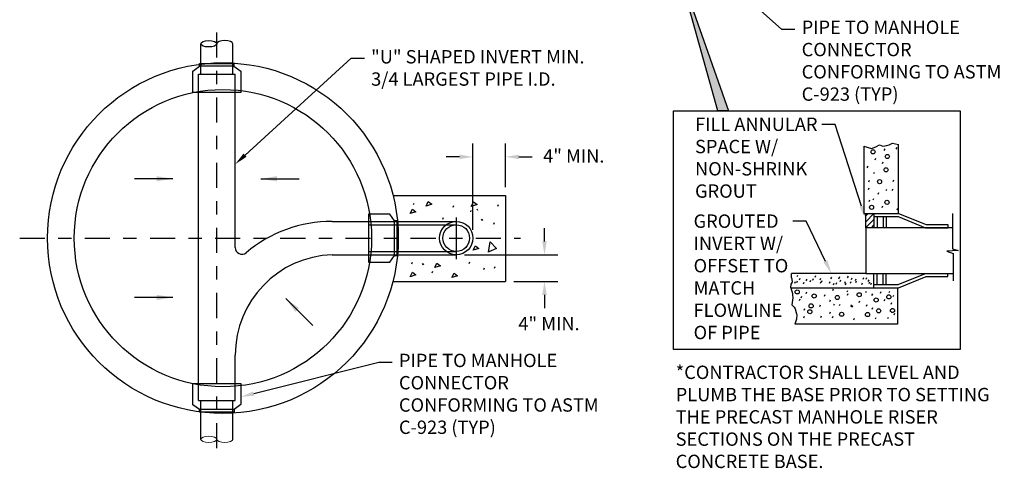
# Model space of a CAD drawing. Units: feet. Extents: x 7.6 to 55.3, y 86.7 to 102.3.
# Drawn here: x 16.4 to 23.8, y 92.9 to 96.2 of the extents above; entities that cross this region are included whole.
import ezdxf
from ezdxf import colors
from ezdxf.entities.mleader import LeaderData, LeaderLine
from ezdxf.math import Vec2, Vec3

# ---------------------------------------------------------------- set-up
doc = ezdxf.new("R2010")
doc.units = ezdxf.units.FT
doc.header["$LTSCALE"] = 0.05
doc.header["$MEASUREMENT"] = 0
doc.linetypes.add('CENTER', pattern=[2, 1.25, -0.25, 0.25, -0.25])
doc.layers.get('DEFPOINTS').update_dxf_attribs({"color": 6})
doc.layers.add('LAYER 1', color=7, linetype='Continuous', lineweight=0)
doc.layers.add('NOTES', color=7, linetype='Continuous')
doc.layers.add('TEXT', color=7, linetype='Continuous')
doc.styles.add('COA', font='calibri.ttf')
doc.styles.get("Standard").update_dxf_attribs({"font": 'calibri.ttf'})
doc.dimstyles.new('COA', dxfattribs={"dimtxt": 0.1, "dimasz": 0.1, "dimexe": 0.1, "dimexo": 0.0625, "dimgap": 0.05, "dimtad": 1, "dimtoh": 1, "dimdec": 1, "dimdsep": 46, "dimtxsty": 'COA', "dimcen": 0.09, "dimadec": 0, "dimazin": 2, "dimtfac": 1, "dimtdec": 1, "dimtofl": 0, "dimtmove": 0, "dimatfit": 3, "dimfxl": 1, "dimtolj": 1, "dimtzin": 0, "dimarcsym": 0})
doc.dimstyles.get("Standard").update_dxf_attribs({"dimtxt": 0.18, "dimasz": 0.18, "dimexe": 0.18, "dimexo": 0.0625, "dimgap": 0.09, "dimtad": 0, "dimtih": 1, "dimtoh": 1, "dimdec": 4, "dimzin": 0, "dimdsep": 46, "dimtxsty": 'Standard', "dimcen": 0.09, "dimadec": 0, "dimazin": 0, "dimtfac": 1, "dimtdec": 4, "dimtofl": 0, "dimtmove": 0, "dimatfit": 3, "dimfxl": 1, "dimtolj": 1, "dimtzin": 0, "dimarcsym": 0})

# ---------------------------------------------------------------- blocks, each defined once
blk = doc.blocks.new('*D14')
at = {"layer": 'DEFPOINTS', "color": 0, "transparency": 16777216}
for p in [(19.6589, 94.4527), (20.3193, 94.4527), (20.0282, 94.2528)]:
    blk.add_point(p, dxfattribs=at)
at = {"layer": 'TEXT', "color": 2, "lineweight": -2, "transparency": 16777216}
for p, q in [((20.3193, 94.5527), (20.3193, 94.6527)), ((19.7214, 94.4527), (20.4193, 94.4527)), ((20.0907, 94.2528), (20.4193, 94.2528)), ((20.3193, 94.1528), (20.3193, 94.0528))]:
    blk.add_line(p, q, dxfattribs=at)
at = {"layer": 'TEXT', "color": 2, "transparency": 16777216}
for points in [[(20.3027, 94.5527), (20.336, 94.5527), (20.3193, 94.4527)], [(20.3027, 94.1528), (20.336, 94.1528), (20.3193, 94.2528)]]:
    blk.add_solid(points, dxfattribs=at)
at = {"layer": 'TEXT', "color": 0, "transparency": 16777216, "insert": (20.3531, 93.9383), "char_height": 0.1, "width": 0.802633, "attachment_point": 5, "style": 'COA'}
blk.add_mtext('\\A1;4" MIN.', dxfattribs=at)
blk = doc.blocks.new('*D15')
at = {"layer": 'DEFPOINTS', "color": 0, "transparency": 16777216}
for p in [(20.0282, 95.1858), (20.0282, 94.8972), (19.7841, 94.5777)]:
    blk.add_point(p, dxfattribs=at)
at = {"layer": 'TEXT', "color": 2, "lineweight": -2, "transparency": 16777216}
for p, q in [((19.7841, 94.6402), (19.7841, 95.2858)), ((20.0282, 94.9597), (20.0282, 95.2858)), ((19.6841, 95.1858), (19.5841, 95.1858)), ((20.1282, 95.1858), (20.2282, 95.1858))]:
    blk.add_line(p, q, dxfattribs=at)
at = {"layer": 'TEXT', "color": 2, "transparency": 16777216}
for points in [[(19.6841, 95.2025), (19.6841, 95.1691), (19.7841, 95.1858)], [(20.1282, 95.2025), (20.1282, 95.1691), (20.0282, 95.1858)]]:
    blk.add_solid(points, dxfattribs=at)
at = {"layer": 'TEXT', "color": 0, "transparency": 16777216, "insert": (20.5387, 95.1932), "char_height": 0.1, "attachment_point": 5, "style": 'COA'}
blk.add_mtext('\\A1;4" MIN.', dxfattribs=at)

msp = doc.modelspace()

# ---------------------------------------------------------------- hatches: boundary and pattern name
at = {"layer": 'NOTES'}
h = msp.add_hatch(color=4, dxfattribs=at)
h.dxf.hatch_style = 1
h.paths.add_polyline_path([(21.617, 95.5297), (21.3112, 96.6223), (21.6968, 95.5297)])
at = {"layer": 'TEXT'}
h = msp.add_hatch(dxfattribs=at)
h.set_pattern_fill('ANSI31', color=4, scale=0.25)
h.set_pattern_definition([(45, (5.23827, -4.322123), (-0.022097087, 0.022097087), [])])
h.paths.add_polyline_path([(22.7228, 94.6553), (22.7843, 94.6553), (22.7843, 94.7621), (22.7228, 94.7621)])

# ---------------------------------------------------------------- linework, layer by layer
at = {"layer": 'LAYER 1', "color": 4}
msp.add_ellipse((17.8076, 93.0716), major_axis=(-0.06, 0), ratio=0.396819, dxfattribs=at)
at = {"layer": 'LAYER 1', "color": 4, "extrusion": (0, 0, -1)}
msp.add_ellipse((17.9276, 93.0716), major_axis=(-0.06, 0), ratio=0.396819, start_param=3.141593, end_param=6.283185, dxfattribs=at)
at = {"layer": 'NOTES', "color": 4}
msp.add_lwpolyline([(21.617, 95.5297), (21.3112, 96.6223), (21.6968, 95.5297)], close=True, dxfattribs=at)
at = {"layer": 'TEXT', "color": 4, "linetype": 'CENTER', "ltscale": 3}
for p, q in [((17.8676, 93.0047), (17.8676, 96.1327)), ((16.3928, 94.5777), (20.1396, 94.5777))]:
    msp.add_line(p, q, dxfattribs=at)
at = {"layer": 'TEXT', "color": 4}
for p, q in [((17.7476, 95.8048), (17.7476, 96.0322)), ((17.9876, 95.8048), (17.9876, 96.0322)), ((17.7301, 95.8048), (18.0041, 95.8048)), ((17.7301, 93.3618), (17.7301, 95.8048)), ((18.0051, 94.507), (18.0051, 95.8048)), ((19.1872, 94.8972), (20.0282, 94.8972)), ((20.0282, 94.8972), (20.0282, 94.2528)), ((22.7228, 94.6553), (22.7228, 94.7621)), ((18.7303, 94.7027), (19.6591, 94.7027)), ((19.0048, 94.6777), (19.6591, 94.6777)), ((23.3382, 94.6791), (23.3382, 94.6553)), ((18.7301, 94.4527), (19.6591, 94.4527)), ((19.0048, 94.4777), (19.6591, 94.4777)), ((23.3382, 94.2897), (23.3382, 94.3135)), ((19.1845, 94.2528), (20.0282, 94.2528)), ((18.0051, 93.3618), (18.0051, 93.7027)), ((17.7301, 93.3618), (18.0051, 93.3618)), ((17.7476, 93.0716), (17.7476, 93.3618)), ((17.9876, 93.0716), (17.9876, 93.3618))]:
    msp.add_line(p, q, dxfattribs=at)
at = {"layer": 'TEXT', "color": 4, "lineweight": 30}
for p, q in [((17.9962, 95.8633), (17.739, 95.8633)), ((19.1984, 94.4488), (19.1984, 94.7061)), ((17.9964, 93.2956), (17.7391, 93.2956))]:
    msp.add_line(p, q, dxfattribs=at)
at = {"layer": 'TEXT', "color": 5}
for p, q in [((22.9518, 95.2436), (22.9572, 95.2555)), ((22.8618, 95.2343), (22.8672, 95.2463)), ((22.7349, 95.1045), (22.7403, 95.1164)), ((22.7926, 95.1647), (22.798, 95.1767)), ((22.848, 95.1369), (22.8533, 95.1489)), ((22.7834, 95.0604), (22.7887, 95.0723)), ((22.7464, 95.0001), (22.7518, 95.012)), ((22.9288, 95.0024), (22.9341, 95.0144)), ((22.7441, 94.9421), (22.7495, 94.9541)), ((22.8157, 94.9073), (22.821, 94.9193)), ((22.8757, 94.9328), (22.881, 94.9448)), ((22.9218, 94.9328), (22.9272, 94.9448)), ((19.3384, 94.8282), (19.3437, 94.8402)), ((19.6367, 94.8093), (19.642, 94.8213)), ((19.9698, 94.8174), (19.9751, 94.8294)), ((22.7488, 94.8517), (22.7541, 94.8636)), ((22.7788, 94.8633), (22.7841, 94.8752)), ((22.8457, 94.8076), (22.851, 94.8196)), ((19.7674, 94.7745), (19.7715, 94.7839)), ((19.8135, 94.7957), (19.8188, 94.7877)), ((22.9588, 94.7891), (22.9641, 94.801)), ((19.5584, 94.7206), (19.5637, 94.7326)), ((19.8448, 94.7206), (19.8501, 94.7126)), ((19.8501, 94.7176), (19.8555, 94.7096)), ((19.9403, 94.6824), (19.9456, 94.6944)), ((19.3277, 94.3854), (19.333, 94.3974)), ((19.4032, 94.3881), (19.4085, 94.3801)), ((19.4085, 94.3851), (19.4139, 94.3771)), ((19.7549, 94.3881), (19.7602, 94.4001)), ((19.4781, 94.3179), (19.4834, 94.3299)), ((19.865, 94.3422), (19.8703, 94.3542)), ((19.9456, 94.353), (19.9509, 94.365)), ((22.2093, 94.2894), (22.2146, 94.3014)), ((22.1931, 94.2407), (22.1984, 94.2527)), ((22.207, 94.2453), (22.2123, 94.2573)), ((22.2277, 94.2662), (22.233, 94.2782)), ((22.2577, 94.236), (22.263, 94.248)), ((22.2785, 94.2592), (22.2838, 94.2712)), ((22.3062, 94.2499), (22.3115, 94.2619)), ((22.327, 94.2639), (22.3323, 94.2759)), ((22.3454, 94.2847), (22.3507, 94.2967)), ((22.3824, 94.2662), (22.3877, 94.2782)), ((22.3847, 94.2407), (22.39, 94.2527)), ((22.3916, 94.2476), (22.3969, 94.2596)), ((22.4516, 94.2407), (22.4569, 94.2527)), ((22.4631, 94.2731), (22.4684, 94.2851)), ((22.4631, 94.2731), (22.4684, 94.2851)), ((22.4816, 94.2291), (22.4869, 94.2411)), ((22.5024, 94.2337), (22.5077, 94.2457)), ((22.5208, 94.2731), (22.5261, 94.2851)), ((22.5231, 94.2778), (22.5284, 94.2898)), ((22.5324, 94.2523), (22.5377, 94.2643)), ((22.567, 94.2407), (22.5723, 94.2527)), ((22.5716, 94.2291), (22.5769, 94.2411)), ((22.5878, 94.2801), (22.5931, 94.2921)), ((22.6085, 94.2407), (22.6138, 94.2527)), ((22.6154, 94.2685), (22.6207, 94.2805)), ((22.6454, 94.2615), (22.6507, 94.2735)), ((22.6478, 94.2453), (22.6531, 94.2573)), ((22.6939, 94.2314), (22.6992, 94.2434)), ((22.7031, 94.2708), (22.7084, 94.2828)), ((22.7262, 94.2708), (22.7315, 94.2828)), ((22.7424, 94.2523), (22.7477, 94.2643)), ((22.7493, 94.2383), (22.7546, 94.2503)), ((22.7608, 94.2314), (22.7661, 94.2434)), ((22.278, 94.1629), (22.2833, 94.1749)), ((22.4141, 94.1444), (22.4195, 94.1563)), ((22.4764, 94.1861), (22.4818, 94.1981)), ((22.5849, 94.1745), (22.5902, 94.1865)), ((22.5872, 94.1513), (22.5926, 94.1633)), ((22.7234, 94.1699), (22.7287, 94.1818)), ((22.7695, 94.149), (22.7749, 94.161)), ((22.8341, 94.1652), (22.8395, 94.1772)), ((22.8988, 94.1699), (22.9041, 94.1818)), ((22.9288, 94.1397), (22.9341, 94.1517)), ((22.2272, 94.1119), (22.2325, 94.1239)), ((22.2387, 94.1305), (22.2441, 94.1424)), ((22.3795, 94.0655), (22.3849, 94.0775)), ((22.4534, 94.1026), (22.4587, 94.1146)), ((22.4834, 94.0748), (22.4887, 94.0868)), ((22.5272, 94.0725), (22.5326, 94.0844)), ((22.6126, 94.0655), (22.6179, 94.0775)), ((22.6726, 94.0957), (22.6779, 94.1076)), ((22.728, 94.0678), (22.7333, 94.0798)), ((22.8618, 94.1073), (22.8672, 94.1192)), ((22.9126, 94.0841), (22.918, 94.096)), ((22.2618, 94.0377), (22.2672, 94.0497)), ((22.4534, 94.0145), (22.4587, 94.0265)), ((22.6218, 94.0609), (22.6272, 94.0728)), ((22.7718, 94.047), (22.7772, 94.0589)), ((22.9357, 94.0029), (22.941, 94.0149)), ((22.2595, 93.982), (22.2648, 93.994)), ((22.3864, 93.9844), (22.3918, 93.9963)), ((22.4741, 93.982), (22.4795, 93.994)), ((22.6334, 93.9658), (22.6387, 93.9778)), ((22.7949, 93.9728), (22.8003, 93.9847)), ((22.8872, 93.9751), (22.8926, 93.987))]:
    msp.add_line(p, q, dxfattribs=at)
at = {"layer": 'TEXT', "color": 4, "linetype": 'Continuous'}
for p, q in [((22.7843, 94.7621), (22.7843, 94.6553)), ((22.8074, 94.7382), (22.8074, 94.6553)), ((22.8535, 94.7382), (22.8535, 94.6553)), ((22.8766, 94.7382), (22.8766, 94.6553)), ((22.7228, 94.3135), (22.1681, 94.3127)), ((22.7843, 94.2067), (22.7843, 94.3135)), ((22.8074, 94.2306), (22.8074, 94.3135)), ((22.8535, 94.2306), (22.8535, 94.3135)), ((22.8766, 94.2306), (22.8766, 94.3135))]:
    msp.add_line(p, q, dxfattribs=at)
at = {"layer": 'TEXT', "color": 4, "ltscale": 3}
msp.add_line((19.6591, 94.7316), (19.6591, 94.42), dxfattribs=at)
at = {"layer": 'TEXT', "color": 4, "lineweight": 30}
for points in [[(17.6876, 95.8283), (17.739, 95.8633), (17.739, 95.8833), (17.9962, 95.8833), (17.9962, 95.8633), (18.0475, 95.8276), (18.0475, 95.6682), (17.6876, 95.6682)], [(19.2183, 94.4488), (19.2183, 94.7061), (19.1984, 94.7061), (19.1633, 94.7574), (19.0033, 94.7574), (19.0033, 94.3976), (19.1626, 94.3976), (19.1984, 94.4488)], [(17.9964, 93.2757), (17.7391, 93.2757), (17.7391, 93.2956), (17.6878, 93.3306), (17.6878, 93.4907), (18.0476, 93.4907), (18.0476, 93.3314), (17.9964, 93.2956)]]:
    msp.add_lwpolyline(points, close=True, dxfattribs=at)
at = {"layer": 'TEXT', "color": 4}
msp.add_lwpolyline([(21.2844, 95.5297), (23.4306, 95.5297), (23.4306, 93.745), (21.2844, 93.745)], close=True, dxfattribs=at)
at = {"layer": 'TEXT', "color": 4, "linetype": 'Continuous'}
for points in [[(22.71, 95.2661), (22.7653, 95.249), (22.7993, 95.2618), (22.8248, 95.2746), (22.8503, 95.2661), (22.88, 95.2704), (22.8971, 95.2746), (22.9226, 95.2875), (22.9693, 95.2789)], [(22.71, 95.2661), (22.71, 94.7621), (22.9693, 94.7621), (22.9693, 95.2789)], [(23.3732, 94.7621), (23.3732, 94.4972), (23.4157, 94.4844), (23.3307, 94.4801), (23.3774, 94.463), (23.3774, 94.258)], [(23.3732, 94.6553), (22.7228, 94.6553), (22.7228, 94.3135), (23.3774, 94.3135)], [(22.1616, 94.2067), (22.1658, 94.2323), (22.175, 94.2485), (22.1727, 94.2694), (22.1681, 94.2833), (22.1681, 94.3127)], [(22.1616, 94.2067), (22.9608, 94.2067), (22.9608, 93.9334), (22.1914, 93.9334)], [(22.1616, 94.2067), (22.1744, 94.164), (22.1744, 94.1512), (22.1786, 94.1299), (22.1744, 94.1128), (22.1701, 94.0786), (22.1871, 94.0615), (22.1956, 94.0487), (22.2041, 94.0102), (22.2084, 94.006), (22.2041, 93.9718), (22.1914, 93.9334)]]:
    msp.add_lwpolyline(points, dxfattribs=at)
at = {"layer": 'TEXT', "color": 5, "flags": 128}
for points in [[(19.4335, 94.8178), (19.4495, 94.8511), (19.4761, 94.8311)], [(19.772, 94.8151), (19.788, 94.8484), (19.8146, 94.8284)], [(19.3153, 94.7611), (19.3313, 94.7944), (19.3579, 94.7744)], [(19.7863, 94.4869), (19.8023, 94.5202), (19.8289, 94.5002)], [(19.4991, 94.3571), (19.515, 94.3904), (19.5417, 94.3704)], [(19.3153, 94.2886), (19.3313, 94.3219), (19.3579, 94.3019)], [(19.627, 94.2832), (19.643, 94.3165), (19.6696, 94.2965)]]:
    msp.add_lwpolyline(points, close=True, dxfattribs=at)
at = {"layer": 'TEXT', "color": 4}
for points in [[(22.7843, 94.7621), (22.9693, 94.7621), (23.1743, 94.6791), (23.3382, 94.6791)], [(22.7843, 94.7382), (22.9647, 94.7382), (23.1697, 94.6552), (23.3382, 94.6552)], [(22.7843, 94.2306), (22.9647, 94.2306), (23.1697, 94.3136), (23.3382, 94.3136)], [(22.7843, 94.2067), (22.9693, 94.2067), (23.1743, 94.2897), (23.3382, 94.2897)]]:
    msp.add_lwpolyline(points, dxfattribs=at)
at = {"layer": 'TEXT', "color": 5, "flags": 128}
msp.add_lwpolyline([(19.9013, 94.4735), (19.9118, 94.5496), (19.9595, 94.5003), (19.9025, 94.4739)], dxfattribs=at)
at = {"layer": 'TEXT', "color": 4}
for centre, radius in [((17.9132, 94.5777), 1.3122), ((17.9132, 94.5777), 1.1122), ((19.6591, 94.5777), 0.125), ((19.6591, 94.5777), 0.1)]:
    msp.add_circle(centre, radius, dxfattribs=at)
at = {"layer": 'TEXT', "color": 5}
for centre in [(22.7781, 95.2231), (22.8843, 95.1883), (22.8751, 95.0886), (22.8266, 95.0005), (22.7666, 94.808), (22.882, 94.8451), (22.2104, 94.1749), (22.3373, 94.1447), (22.6743, 94.154), (22.8958, 94.1378), (22.3143, 94.0705), (22.5104, 94.1331), (22.8012, 94.1146), (22.305, 94.0265), (22.5427, 94.0079), (22.7366, 94.0056), (22.8197, 94.0334), (22.9235, 94.0357)]:
    msp.add_circle(centre, 0.0154, dxfattribs=at)
at = {"layer": 'TEXT', "color": 4}
for centre, radius, start, end in [((18.7301, 93.7027), 1, 89.98646, 130.00518), ((18.0551, 94.5069), 0.05, 180, 310.0052), ((18.7558, 93.7024), 0.7507, 91.96484, 179.97713)]:
    msp.add_arc(centre, radius, start, end, dxfattribs=at)
msp.add_ellipse((17.8076, 96.0322), major_axis=(-0.06, 0), ratio=0.396819, dxfattribs=at)
msp.add_ellipse((17.9276, 96.0322), major_axis=(-0.06, 0), ratio=0.396819, start_param=3.141593, end_param=6.283185, dxfattribs=at)

# ---------------------------------------------------------------- texts
at = {"layer": 'TEXT', "color": 4, "insert": (21.301, 93.6234), "char_height": 0.1, "width": 2.459474, "attachment_point": 1, "style": 'COA'}
msp.add_mtext('*CONTRACTOR SHALL LEVEL AND PLUMB THE BASE PRIOR TO SETTING THE PRECAST MANHOLE RISER SECTIONS ON THE PRECAST CONCRETE BASE.', dxfattribs=at)

# ---------------------------------------------------------------- dimensions: what is measured, and where the dimension line sits
at = {"layer": 'TEXT', "color": 4}
dim = msp.add_linear_dim(base=(20.0282, 95.1858), p1=(19.7841, 94.5777), p2=(20.0282, 94.8972), text='4" MIN.', dimstyle='COA', override={"dimclrd": 2, "dimclre": 2, "dimtmove": 2}, dxfattribs=at)
dim.commit()
dim.dimension.update_dxf_attribs({"geometry": '*D15', "text_midpoint": (20.5387, 95.1932), "dimtype": 160})
dim = msp.add_linear_dim(base=(20.3193, 94.4527), p1=(20.0282, 94.2528), p2=(19.6589, 94.4527), angle=90, text='4" MIN.', dimstyle='COA', override={"dimclrd": 2, "dimclre": 2, "dimtmove": 2}, dxfattribs=at)
dim.commit()
dim.dimension.update_dxf_attribs({"geometry": '*D14', "text_midpoint": (20.3531, 93.9383), "dimtype": 160})

# ---------------------------------------------------------------- leaders
at = {"layer": 'TEXT', "color": 2}
for points in [[(17.5374, 95.0218), (17.2879, 95.0218), (17.2519, 95.0218)], [(18.1977, 95.0218), (18.4472, 95.0218), (18.4833, 95.0218)], [(17.5374, 94.1336), (17.2879, 94.1336), (17.2519, 94.1336)], [(18.3839, 94.1252), (18.5603, 93.9487), (18.5858, 93.9233)]]:
    msp.add_leader(points, dimstyle='Standard', override={"dimasz": 0.12}, dxfattribs=at)
at = {"layer": 'TEXT', "color": 4}
ml = msp.add_multileader_mtext('Standard', dxfattribs=at)
ml.set_content('PIPE TO MANHOLE CONNECTOR CONFORMING TO ASTM C-923 (TYP)', color=4, style='COA')
ml.set_leader_properties(color=2)
ml.build(insert=Vec2(0, 0))
ml.multileader.update_dxf_attribs({"dogleg_length": 0.1, "arrow_head_size": 0.1})
ctx = ml.context
ctx.base_point, ctx.char_height, ctx.arrow_head_size, ctx.landing_gap_size, ctx.plane_origin = Vec3(22.1936, 96.1424), 0.1, 0.1, 0.05, Vec3(23.466, 97.0664)
notes = []
notes.append((ctx, [(0, (1, 1, 0), (22.0936, 96.1424), (1, 0), 0.1, [(0, [(21.3666, 96.7883)], 0, [])])]))
ctx.mtext.insert, ctx.mtext.width, ctx.mtext.flow_direction = Vec3(22.2436, 96.2056), 1.516171, 5
ml = msp.add_multileader_mtext('Standard', dxfattribs=at)
ml.set_content('\\A1;"U" SHAPED INVERT MIN. 3/4 LARGEST PIPE I.D.', color=4, style='COA')
ml.set_leader_properties(color=2)
ml.build(insert=Vec2(0, 0))
ml.multileader.update_dxf_attribs({"dogleg_length": 0.1, "arrow_head_size": 0.1})
ctx = ml.context
ctx.base_point, ctx.char_height, ctx.arrow_head_size, ctx.landing_gap_size, ctx.plane_origin = Vec3(18.9724, 95.924), 0.1, 0.1, 0.05, Vec3(20.2406, 97.5763)
notes.append((ctx, [(0, (1, 1, 0), (18.8724, 95.924), (1, 0), 0.1, [(0, [(18.0051, 95.1309)], 0, [])])]))
ctx.mtext.insert, ctx.mtext.width, ctx.mtext.flow_direction = Vec3(19.0224, 95.9848), 1.776278, 5
ml = msp.add_multileader_mtext('Standard', dxfattribs=at)
ml.set_content('FILL ANNULAR SPACE W/ NON-SHRINK GROUT', color=4, style='COA')
ml.set_leader_properties(color=2)
ml.build(insert=Vec2(0, 0))
ml.multileader.update_dxf_attribs({"dogleg_length": 0.1, "arrow_head_size": 0.1})
ctx = ml.context
ctx.base_point, ctx.char_height, ctx.arrow_head_size, ctx.landing_gap_size, ctx.plane_origin = Vec3(21.3958, 95.4289), 0.1, 0.1, 0.05, Vec3(18.7002, 94.4535)
notes.append((ctx, [(1, (1, 1, 0), (22.4954, 95.4289), (-1, 0), 0.1, [(0, [(22.7228, 94.7221)], 0, [])])]))
ctx.mtext.insert, ctx.mtext.width, ctx.mtext.flow_direction = Vec3(21.4458, 95.4797), 1.052987, 5
ml = msp.add_multileader_mtext('Standard', dxfattribs=at)
ml.set_content('GROUTED INVERT W/ OFFSET TO MATCH FLOWLINE OF PIPE', color=4, style='COA')
ml.set_leader_properties(color=2)
ml.build(insert=Vec2(0, 0))
ml.multileader.update_dxf_attribs({"dogleg_length": 0.1, "arrow_head_size": 0.1})
ctx = ml.context
ctx.base_point, ctx.char_height, ctx.arrow_head_size, ctx.landing_gap_size, ctx.plane_origin = Vec3(21.385, 94.704), 0.1, 0.1, 0.05, Vec3(18.4433, 94.0359)
notes.append((ctx, [(1, (1, 1, 0), (22.2774, 94.704), (-1, 0), 0.1, [(0, [(22.4658, 94.3132)], 0, [])])]))
ctx.mtext.insert, ctx.mtext.width, ctx.mtext.flow_direction = Vec3(21.435, 94.7547), 0.799365, 5
ml = msp.add_multileader_mtext('Standard', dxfattribs=at)
ml.set_content('PIPE TO MANHOLE CONNECTOR CONFORMING TO ASTM C-923 (TYP)', color=4, style='COA')
ml.set_leader_properties(color=2)
ml.build(insert=Vec2(0, 0))
ml.multileader.update_dxf_attribs({"dogleg_length": 0.1, "arrow_head_size": 0.1})
ctx = ml.context
ctx.base_point, ctx.char_height, ctx.arrow_head_size, ctx.landing_gap_size, ctx.plane_origin = Vec3(19.1805, 93.649), 0.1, 0.1, 0.05, Vec3(20.1472, 93.668)
notes.append((ctx, [(0, (1, 1, 0), (19.0805, 93.649), (1, 0), 0.1, [(0, [(18.0478, 93.3899)], 0, [])])]))
ctx.mtext.insert, ctx.mtext.width, ctx.mtext.flow_direction = Vec3(19.2305, 93.7122), 1.516171, 5
for ctx, leaders in notes:
    for number, flags, end, landing, length, lines in leaders:
        leader = LeaderData()
        leader.index, (leader.has_last_leader_line, leader.has_dogleg_vector, leader.attachment_direction) = number, flags
        leader.last_leader_point, leader.dogleg_vector, leader.dogleg_length = Vec3(end), Vec3(landing), length
        for number, points, colour, breaks in lines:
            line = LeaderLine()
            line.index, line.vertices, line.color, line.breaks = number, Vec3.list(points), colors.encode_raw_color(colour), breaks
            leader.lines.append(line)
        ctx.leaders.append(leader)

doc.saveas('drawing.dxf')
